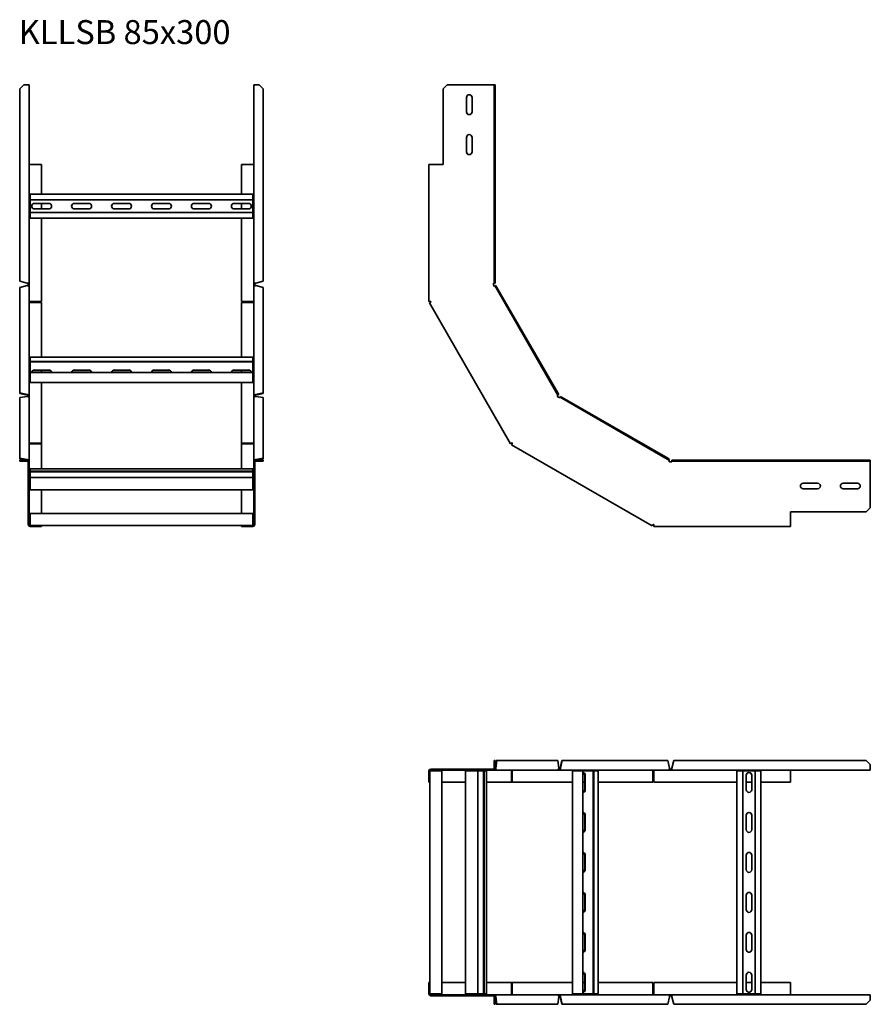
# Model space of a CAD drawing. Units: millimetres. Extents: x 1751 to 2816, y 3655 to 4887.
import ezdxf

# ---------------------------------------------------------------- set-up
doc = ezdxf.new("R2010")
doc.units = ezdxf.units.MM
doc.layers.add('Symbols(DIN)', color=7, linetype='Continuous', lineweight=18)
doc.layers.add('Visible Edges(DIN)', color=7, linetype='Continuous', lineweight=35)
doc.styles.add('vergokan 3 rood', font='isocpeur.ttf')

msp = doc.modelspace()

# ---------------------------------------------------------------- linework, layer by layer
at = {"layer": 'Visible Edges(DIN)'}
for p, q in [((1751, 4800.3), (1756, 4805.3)), ((1756, 4805.3), (1760.7, 4805.3)), ((1763, 4805.3), (1760.7, 4805.3)), ((1763, 4805.3), (1763, 4556.9)), ((2044, 4556.9), (2044, 4805.3)), ((2046.2, 4805.3), (2044, 4805.3)), ((2046.2, 4805.3), (2051, 4805.3)), ((2051, 4805.3), (2056, 4800.3)), ((2281.4, 4800.3), (2286.4, 4805.3)), ((2344.2, 4805.3), (2286.4, 4805.3)), ((2345.2, 4805.3), (2344.2, 4805.3)), ((2346.4, 4805.3), (2345.2, 4805.3)), ((2345.2, 4805.3), (2345.2, 4800.3)), ((2346.4, 4800.3), (2346.4, 4805.3)), ((1751, 4559.5), (1751, 4800.3)), ((2056, 4800.3), (2056, 4559.5)), ((2281.4, 4800.3), (2281.4, 4705.3)), ((2345.2, 4800.3), (2346.4, 4800.3)), ((2345.2, 4559.5), (2345.2, 4800.3)), ((2346.4, 4559.5), (2346.4, 4800.3)), ((2310.4, 4771.3), (2310.4, 4789.3)), ((2317.4, 4789.3), (2317.4, 4771.3)), ((2310.4, 4721.3), (2310.4, 4739.3)), ((2317.4, 4739.3), (2317.4, 4721.3)), ((1764, 4705.3), (1763, 4705.3)), ((1778.2, 4705.3), (1764, 4705.3)), ((1778.2, 4668.3), (1778.2, 4705.3)), ((2043, 4705.3), (2028.7, 4705.3)), ((2028.7, 4705.3), (2028.7, 4668.3)), ((2044, 4705.3), (2043, 4705.3)), ((2263.4, 4705.3), (2265.7, 4705.3)), ((2263.4, 4534), (2263.4, 4705.3)), ((2281.4, 4705.3), (2265.7, 4705.3)), ((1764, 4666.1), (1764, 4668.3)), ((1764, 4668.3), (2043, 4668.3)), ((1764, 4666.1), (1764, 4661.2)), ((1764, 4661.2), (1764, 4645.4)), ((1764, 4661.2), (2043, 4661.2)), ((2043, 4668.3), (2043, 4666.1)), ((2043, 4661.2), (2043, 4666.1)), ((2043, 4645.4), (2043, 4661.2)), ((1764, 4645.4), (1764, 4640.5)), ((1764, 4645.4), (2043, 4645.4)), ((1769.5, 4656.8), (1787.5, 4656.8)), ((1787.5, 4649.8), (1769.5, 4649.8)), ((1778.2, 4649.8), (1778.2, 4656.8)), ((1819.5, 4656.8), (1837.5, 4656.8)), ((1837.5, 4649.8), (1819.5, 4649.8)), ((1869.5, 4656.8), (1887.5, 4656.8)), ((1887.5, 4649.8), (1869.5, 4649.8)), ((1919.5, 4656.8), (1937.5, 4656.8)), ((1937.5, 4649.8), (1919.5, 4649.8)), ((1969.5, 4656.8), (1987.5, 4656.8)), ((1987.5, 4649.8), (1969.5, 4649.8)), ((2019.5, 4656.8), (2037.5, 4656.8)), ((2037.5, 4649.8), (2019.5, 4649.8)), ((2028.7, 4656.8), (2028.7, 4649.8)), ((2043, 4640.5), (2043, 4645.4)), ((1764, 4638.3), (1764, 4640.5)), ((2043, 4638.3), (1764, 4638.3)), ((1778.2, 4534), (1778.2, 4638.3)), ((2028.7, 4638.3), (2028.7, 4534)), ((2043, 4640.5), (2043, 4638.3)), ((1760.5, 4556.9), (1751, 4559.5)), ((2056, 4559.5), (2046.5, 4556.9)), ((2346.4, 4559.5), (2345.2, 4559.5)), ((2345.2, 4559.5), (2345.2, 4556.9)), ((2346.4, 4556.9), (2346.4, 4559.5)), ((1751, 4551.7), (1760.5, 4553.9)), ((1751, 4419.7), (1751, 4551.7)), ((1760.7, 4556.9), (1760.5, 4556.9)), ((1760.5, 4553.9), (1760.7, 4553.9)), ((1760.7, 4556.9), (1763, 4556.9)), ((1761.7, 4554.7), (1761.7, 4556.9)), ((1761.7, 4553.8), (1761.7, 4554.7)), ((1761.7, 4554.7), (1763, 4554.7)), ((1763, 4556.9), (1763, 4554.7)), ((1763, 4554.7), (1763, 4552.7)), ((1763, 4552.7), (1763, 4416.3)), ((2044, 4554.7), (2044, 4556.9)), ((2044, 4556.9), (2046.2, 4556.9)), ((2044, 4552.7), (2044, 4554.7)), ((2045.2, 4554.7), (2044, 4554.7)), ((2044, 4416.3), (2044, 4552.7)), ((2045.2, 4556.9), (2045.2, 4554.7)), ((2045.2, 4554.7), (2045.2, 4553.8)), ((2046.5, 4556.9), (2046.2, 4556.9)), ((2046.2, 4553.9), (2046.5, 4553.9)), ((2046.5, 4553.9), (2056, 4551.7)), ((2056, 4551.7), (2056, 4419.7)), ((2344.2, 4554.7), (2344.2, 4556.9)), ((2344.2, 4556.9), (2345.2, 4556.9)), ((2345.3, 4552.7), (2344.2, 4554.7)), ((2345.2, 4556.9), (2346.4, 4556.9)), ((2345.3, 4552.7), (2346.1, 4553.2)), ((2347.2, 4553.9), (2346.1, 4553.2)), ((2346.1, 4553.2), (2347.4, 4551)), ((2348.5, 4551.7), (2347.2, 4553.9)), ((2347.4, 4551), (2348.5, 4551.7)), ((2423.6, 4419), (2347.4, 4551)), ((2424.7, 4419.7), (2348.5, 4551.7)), ((1763, 4534), (1764, 4534)), ((1764, 4534), (1778.2, 4534)), ((2043, 4534), (2028.7, 4534)), ((2044, 4534), (2043, 4534)), ((2263.4, 4534), (2265.7, 4534)), ((2265.7, 4534), (2265.7, 4533.6)), ((2265.7, 4533.6), (2265.9, 4533.3)), ((1764, 4532.8), (1778.2, 4532.8)), ((1778.2, 4464.5), (1778.2, 4532.8)), ((2043, 4532.8), (2028.7, 4532.8)), ((2028.7, 4532.8), (2028.7, 4464.5)), ((2265.9, 4533.3), (2263.9, 4532.2)), ((2365.5, 4356.1), (2263.9, 4532.2)), ((1764, 4463.4), (1764, 4464.5)), ((1764, 4464.5), (2043, 4464.5)), ((1764, 4463.4), (1764, 4458.9)), ((2043, 4464.5), (2043, 4463.4)), ((2043, 4458.9), (2043, 4463.4)), ((1764, 4458.9), (1764, 4458.5)), ((1764, 4458.9), (2043, 4458.9)), ((1764, 4458.5), (1764, 4457.9)), ((1764, 4458.5), (2043, 4458.5)), ((1764, 4457.9), (1764, 4456.5)), ((1764, 4456.5), (1764, 4445.2)), ((1769.5, 4448.3), (1787.5, 4448.3)), ((1787.5, 4447.8), (1769.5, 4447.8)), ((1778.2, 4445.2), (1778.2, 4447.8)), ((1819.5, 4448.3), (1837.5, 4448.3)), ((1837.5, 4447.8), (1819.5, 4447.8)), ((1869.5, 4448.3), (1887.5, 4448.3)), ((1887.5, 4447.8), (1869.5, 4447.8)), ((1919.5, 4448.3), (1937.5, 4448.3)), ((1937.5, 4447.8), (1919.5, 4447.8)), ((1969.5, 4448.3), (1987.5, 4448.3)), ((1987.5, 4447.8), (1969.5, 4447.8)), ((2019.5, 4448.3), (2037.5, 4448.3)), ((2037.5, 4447.8), (2019.5, 4447.8)), ((2028.7, 4447.8), (2028.7, 4445.2)), ((2043, 4458.5), (2043, 4458.9)), ((2043, 4457.9), (2043, 4458.5)), ((2043, 4456.5), (2043, 4457.9)), ((2043, 4445.2), (2043, 4456.5)), ((1764, 4445.2), (1764, 4441.2)), ((1764, 4445.2), (2043, 4445.2)), ((1764, 4438.3), (1764, 4441.2)), ((1764, 4438.3), (1764, 4432.8)), ((2043, 4441.2), (2043, 4445.2)), ((2043, 4441.2), (2043, 4438.3)), ((2043, 4432.8), (2043, 4438.3)), ((1764, 4432.5), (1764, 4432.8)), ((2043, 4432.5), (1764, 4432.5)), ((1778.2, 4356.8), (1778.2, 4432.5)), ((2028.7, 4432.5), (2028.7, 4356.8)), ((2043, 4432.8), (2043, 4432.5)), ((1760.5, 4417.5), (1751, 4419.7)), ((1751, 4419.7), (1751, 4419)), ((1751, 4419), (1760.5, 4416.8)), ((1751, 4414), (1760.5, 4415.2)), ((1751, 4337.8), (1751, 4414)), ((1760.7, 4417.5), (1760.5, 4417.5)), ((1760.5, 4416.8), (1760.5, 4417.5)), ((1760.7, 4416.8), (1760.5, 4416.8)), ((1760.5, 4415.2), (1760.7, 4415.2)), ((1761.7, 4415), (1761.7, 4416.3)), ((1763, 4416.3), (1761.7, 4416.3)), ((1762.6, 4414.4), (1763, 4414.4)), ((1763, 4416.3), (1763, 4414.4)), ((1763, 4414.4), (1763, 4413.3)), ((1763, 4413.3), (1763, 4334.5)), ((2044, 4414.4), (2044, 4416.3)), ((2045.2, 4416.3), (2044, 4416.3)), ((2044, 4413.3), (2044, 4414.4)), ((2044.4, 4414.4), (2044, 4414.4)), ((2044, 4334.5), (2044, 4413.3)), ((2045.2, 4416.3), (2045.2, 4415)), ((2046.5, 4417.5), (2046.2, 4417.5)), ((2046.2, 4416.8), (2046.5, 4416.8)), ((2046.2, 4415.2), (2046.5, 4415.2)), ((2056, 4419.7), (2046.5, 4417.5)), ((2046.5, 4416.8), (2056, 4419)), ((2046.5, 4417.5), (2046.5, 4416.8)), ((2046.5, 4415.2), (2056, 4414)), ((2056, 4419), (2056, 4419.7)), ((2056, 4414), (2056, 4337.8)), ((2424.7, 4419.7), (2423.6, 4419)), ((2423.6, 4419), (2424.9, 4416.8)), ((2424, 4416.3), (2424.9, 4416.8)), ((2425.2, 4414.4), (2424, 4416.3)), ((2426, 4417.5), (2424.7, 4419.7)), ((2424.9, 4416.8), (2426, 4417.5)), ((2427.1, 4413.3), (2425.2, 4414.4)), ((2427.1, 4413.3), (2427.6, 4414.2)), ((2428.2, 4415.2), (2427.6, 4414.2)), ((2427.6, 4414.2), (2429.8, 4412.9)), ((2430.4, 4414), (2428.2, 4415.2)), ((2429.8, 4412.9), (2430.4, 4414)), ((2561.8, 4336.7), (2429.8, 4412.9)), ((2562.4, 4337.8), (2430.4, 4414)), ((1764, 4356.8), (1778.2, 4356.8)), ((1764, 4356.1), (1778.2, 4356.1)), ((1764, 4355.9), (1778.2, 4355.9)), ((1778.2, 4356.8), (1778.2, 4356.1)), ((1778.2, 4324.8), (1778.2, 4355.9)), ((2043, 4356.8), (2028.7, 4356.8)), ((2028.7, 4356.8), (2028.7, 4356.1)), ((2028.7, 4356.1), (2043, 4356.1)), ((2043, 4355.9), (2028.7, 4355.9)), ((2028.7, 4355.9), (2028.7, 4324.8)), ((2365.5, 4356.1), (2367.5, 4357.3)), ((2368, 4356.7), (2366.9, 4354.8)), ((2542.9, 4253.2), (2366.9, 4354.8)), ((2367.5, 4357.3), (2367.7, 4356.9)), ((2367.7, 4356.9), (2368, 4356.7)), ((1760.5, 4336.5), (1751, 4337.8)), ((1751, 4337.8), (1751, 4336.7)), ((1751, 4336.7), (1758.5, 4335.7)), ((2056, 4337.8), (2046.5, 4336.5)), ((2048.5, 4335.7), (2056, 4336.7)), ((2056, 4336.7), (2056, 4337.8)), ((2562.4, 4337.8), (2561.8, 4336.7)), ((2561.8, 4336.7), (2564, 4335.4)), ((2564.6, 4336.5), (2562.4, 4337.8)), ((1756, 4335.7), (1751, 4335.7)), ((1751, 4335.7), (1751, 4334.4)), ((1751, 4334.4), (1756, 4334.4)), ((1756, 4334.4), (1756, 4335.7)), ((1760.7, 4335.7), (1756, 4335.7)), ((1756, 4334.4), (1760.7, 4334.4)), ((1760.5, 4335.7), (1760.5, 4336.5)), ((1760.7, 4336.5), (1760.5, 4336.5)), ((1761.7, 4275.7), (1761.7, 4333.4)), ((1763, 4334.5), (1762.7, 4334.5)), ((1763, 4334.5), (1763, 4333.4)), ((1763, 4275.7), (1763, 4333.4)), ((1764, 4324.5), (1764, 4324.8)), ((1764, 4324.8), (2043, 4324.8)), ((1764, 4324.5), (1764, 4321.6)), ((2043, 4324.8), (2043, 4324.5)), ((2043, 4321.6), (2043, 4324.5)), ((2044, 4333.4), (2044, 4334.5)), ((2044.3, 4334.5), (2044, 4334.5)), ((2044, 4333.4), (2044, 4275.7)), ((2045.2, 4333.4), (2045.2, 4275.7)), ((2046.5, 4336.5), (2046.2, 4336.5)), ((2051, 4335.7), (2046.2, 4335.7)), ((2051, 4334.4), (2046.2, 4334.4)), ((2046.5, 4336.5), (2046.5, 4335.7)), ((2056, 4335.7), (2051, 4335.7)), ((2051, 4335.7), (2051, 4334.4)), ((2051, 4334.4), (2056, 4334.4)), ((2056, 4334.4), (2056, 4335.7)), ((2563.5, 4334.5), (2564, 4335.4)), ((2565.4, 4333.4), (2563.5, 4334.5)), ((2564, 4335.4), (2564.6, 4336.5)), ((2567.7, 4333.4), (2565.4, 4333.4)), ((2570.2, 4335.7), (2567.7, 4335.7)), ((2567.7, 4335.7), (2567.7, 4334.4)), ((2567.7, 4334.4), (2570.2, 4334.4)), ((2567.7, 4333.4), (2567.7, 4334.4)), ((2811, 4335.7), (2570.2, 4335.7)), ((2570.2, 4334.4), (2570.2, 4335.7)), ((2811, 4334.4), (2570.2, 4334.4)), ((2816, 4335.7), (2811, 4335.7)), ((2811, 4335.7), (2811, 4334.4)), ((2811, 4334.4), (2816, 4334.4)), ((2816, 4334.4), (2816, 4335.7)), ((2816, 4334.4), (2816, 4333.4)), ((2816, 4275.7), (2816, 4333.4)), ((1764, 4321.6), (1764, 4320.8)), ((1764, 4321.6), (2043, 4321.6)), ((1764, 4320.8), (1764, 4313.8)), ((1764, 4320.8), (2043, 4320.8)), ((1764, 4313.8), (1764, 4313.7)), ((1764, 4313.7), (1764, 4311.6)), ((1764, 4313.7), (2043, 4313.7)), ((2043, 4320.8), (2043, 4321.6)), ((2043, 4313.8), (2043, 4320.8)), ((2043, 4313.7), (2043, 4313.8)), ((2043, 4311.6), (2043, 4313.7)), ((1764, 4308.8), (1764, 4311.6)), ((1764, 4308.8), (1764, 4299.3)), ((2043, 4311.6), (2043, 4308.8)), ((2043, 4299.3), (2043, 4308.8)), ((2732, 4306.7), (2750, 4306.7)), ((2750, 4299.7), (2732, 4299.7)), ((2782, 4306.7), (2800, 4306.7)), ((2800, 4299.7), (2782, 4299.7)), ((1764, 4298.3), (1764, 4299.3)), ((2043, 4298.3), (1764, 4298.3)), ((1778.2, 4268.9), (1778.2, 4298.3)), ((2028.7, 4298.3), (2028.7, 4268.9)), ((2043, 4299.3), (2043, 4298.3)), ((1761.7, 4275.7), (1761.7, 4270.7)), ((1763, 4275.7), (1761.7, 4275.7)), ((1763, 4270.7), (1763, 4275.7)), ((2045.2, 4275.7), (2044, 4275.7)), ((2044, 4275.7), (2044, 4270.7)), ((2045.2, 4270.7), (2045.2, 4275.7)), ((2816, 4275.7), (2811, 4270.7)), ((1761.7, 4270.7), (1763, 4270.7)), ((1761.7, 4254.9), (1761.7, 4270.7)), ((1763, 4270.7), (1763, 4254.9)), ((1764, 4266.9), (1764, 4268.9)), ((2043, 4268.9), (1764, 4268.9)), ((1764, 4266.9), (1764, 4255.9)), ((2043, 4268.9), (2043, 4266.9)), ((2043, 4255.9), (2043, 4266.9)), ((2044, 4270.7), (2045.2, 4270.7)), ((2044, 4254.9), (2044, 4270.7)), ((2045.2, 4270.7), (2045.2, 4254.9)), ((2716, 4254.9), (2716, 4270.7)), ((2716, 4270.7), (2811, 4270.7)), ((1764, 4253.9), (1764, 4255.9)), ((1764, 4253.9), (1778.2, 4253.9)), ((1778.2, 4252.7), (1764, 4252.7)), ((1778.2, 4253.9), (1778.2, 4252.7)), ((2028.7, 4253.9), (1778.2, 4253.9)), ((2028.7, 4253.9), (2043, 4253.9)), ((2028.7, 4252.7), (2028.7, 4253.9)), ((2043, 4252.7), (2028.7, 4252.7)), ((2043, 4255.9), (2043, 4253.9)), ((2542.9, 4253.2), (2544.1, 4255.1)), ((2544.1, 4255.1), (2544.4, 4254.9)), ((2544.4, 4254.9), (2544.8, 4254.9)), ((2544.8, 4254.9), (2544.8, 4252.7)), ((2716, 4252.7), (2544.8, 4252.7)), ((2716, 4254.9), (2716, 4252.7)), ((2346.4, 3959.7), (2345.2, 3959.7)), ((2345.2, 3959.7), (2345.2, 3954.7)), ((2345.2, 3954.7), (2346.4, 3954.7)), ((2345.2, 3954.7), (2345.2, 3949.9)), ((2346.4, 3954.7), (2346.4, 3959.7)), ((2347.4, 3959.7), (2346.4, 3952.2)), ((2346.4, 3949.9), (2346.4, 3954.7)), ((2347.2, 3950.2), (2348.5, 3959.7)), ((2348.5, 3959.7), (2347.4, 3959.7)), ((2348.5, 3959.7), (2424.7, 3959.7)), ((2424.7, 3959.7), (2426, 3950.2)), ((2429.8, 3959.7), (2427.6, 3950.2)), ((2428.2, 3950.2), (2430.4, 3959.7)), ((2430.4, 3959.7), (2429.8, 3959.7)), ((2430.4, 3959.7), (2562.4, 3959.7)), ((2562.4, 3959.7), (2564.6, 3950.2)), ((2567.7, 3950.2), (2570.2, 3959.7)), ((2570.2, 3959.7), (2811, 3959.7)), ((2811, 3959.7), (2816, 3954.7)), ((2816, 3954.7), (2816, 3949.9)), ((2263.4, 3932.4), (2263.4, 3946.7)), ((2264.7, 3946.7), (2264.7, 3932.4)), ((2264.7, 3946.7), (2266.7, 3946.7)), ((2265.7, 3948.9), (2281.4, 3948.9)), ((2281.4, 3947.7), (2265.7, 3947.7)), ((2277.7, 3946.7), (2266.7, 3946.7)), ((2277.7, 3946.7), (2279.7, 3946.7)), ((2279.7, 3667.7), (2279.7, 3946.7)), ((2286.4, 3948.9), (2281.4, 3948.9)), ((2281.4, 3948.9), (2281.4, 3947.7)), ((2281.4, 3947.7), (2286.4, 3947.7)), ((2286.4, 3947.7), (2286.4, 3948.9)), ((2286.4, 3948.9), (2344.2, 3948.9)), ((2286.4, 3947.7), (2344.2, 3947.7)), ((2309, 3946.7), (2310, 3946.7)), ((2309, 3667.7), (2309, 3946.7)), ((2319.6, 3946.7), (2310, 3946.7)), ((2319.6, 3946.7), (2322.4, 3946.7)), ((2324.5, 3946.7), (2322.4, 3946.7)), ((2331.5, 3946.7), (2324.5, 3946.7)), ((2324.5, 3667.7), (2324.5, 3946.7)), ((2324.5, 3946.7), (2324.5, 3946.7)), ((2332.4, 3946.7), (2331.5, 3946.7)), ((2331.5, 3946.7), (2331.5, 3667.7)), ((2335.2, 3946.7), (2332.4, 3946.7)), ((2332.4, 3667.7), (2332.4, 3946.7)), ((2335.2, 3946.7), (2335.6, 3946.7)), ((2335.6, 3946.7), (2335.6, 3667.7)), ((2345.3, 3947.7), (2344.2, 3947.7)), ((2345.3, 3947.7), (2345.3, 3948)), ((2424, 3947.7), (2345.3, 3947.7)), ((2346.4, 3950.2), (2347.2, 3950.2)), ((2347.2, 3949.9), (2347.2, 3950.2)), ((2366.6, 3946.7), (2366.6, 3932.4)), ((2366.9, 3946.7), (2366.9, 3932.4)), ((2367.5, 3946.7), (2367.5, 3932.4)), ((2425.2, 3947.7), (2424, 3947.7)), ((2425.2, 3948.1), (2425.2, 3947.7)), ((2427.1, 3947.7), (2425.2, 3947.7)), ((2425.8, 3948.9), (2427.1, 3948.9)), ((2426, 3950.2), (2426, 3949.9)), ((2427.1, 3947.7), (2427.1, 3948.9)), ((2563.5, 3947.7), (2427.1, 3947.7)), ((2427.6, 3949.9), (2427.6, 3950.2)), ((2427.6, 3950.2), (2428.2, 3950.2)), ((2428.2, 3949.9), (2428.2, 3950.2)), ((2443.3, 3946.7), (2443.6, 3946.7)), ((2443.3, 3667.7), (2443.3, 3946.7)), ((2449.1, 3946.7), (2443.6, 3946.7)), ((2449.1, 3946.7), (2451.9, 3946.7)), ((2456, 3946.7), (2451.9, 3946.7)), ((2467.3, 3946.7), (2456, 3946.7)), ((2456, 3667.7), (2456, 3946.7)), ((2468.7, 3946.7), (2467.3, 3946.7)), ((2469.2, 3946.7), (2468.7, 3946.7)), ((2469.7, 3946.7), (2469.2, 3946.7)), ((2469.2, 3946.7), (2469.2, 3667.7)), ((2474.1, 3946.7), (2469.7, 3946.7)), ((2469.7, 3667.7), (2469.7, 3946.7)), ((2474.1, 3946.7), (2475.3, 3946.7)), ((2475.3, 3946.7), (2475.3, 3667.7)), ((2543.6, 3946.7), (2543.6, 3932.4)), ((2544.8, 3947.7), (2544.8, 3946.7)), ((2544.8, 3946.7), (2544.8, 3932.4)), ((2565.4, 3947.7), (2563.5, 3947.7)), ((2564.5, 3948.9), (2565.4, 3948.9)), ((2564.6, 3950.2), (2564.6, 3949.9)), ((2565.4, 3948.9), (2567.7, 3948.9)), ((2565.4, 3948.9), (2565.4, 3947.7)), ((2567.7, 3947.7), (2565.4, 3947.7)), ((2567.7, 3949.9), (2567.7, 3950.2)), ((2567.7, 3949.9), (2567.7, 3947.7)), ((2816, 3947.7), (2567.7, 3947.7)), ((2649.1, 3946.7), (2651.2, 3946.7)), ((2649.1, 3667.7), (2649.1, 3946.7)), ((2656.2, 3946.7), (2651.2, 3946.7)), ((2671.9, 3946.7), (2656.2, 3946.7)), ((2656.2, 3667.7), (2656.2, 3946.7)), ((2676.9, 3946.7), (2671.9, 3946.7)), ((2671.9, 3667.7), (2671.9, 3946.7)), ((2676.9, 3946.7), (2679.1, 3946.7)), ((2679.1, 3946.7), (2679.1, 3667.7)), ((2716, 3946.7), (2716, 3947.7)), ((2716, 3932.4), (2716, 3946.7)), ((2816, 3947.7), (2816, 3949.9)), ((2264.7, 3932.4), (2263.4, 3932.4)), ((2264.7, 3681.9), (2264.7, 3932.4)), ((2279.7, 3932.4), (2309, 3932.4)), ((2335.6, 3932.4), (2366.6, 3932.4)), ((2367.5, 3932.4), (2366.9, 3932.4)), ((2367.5, 3932.4), (2443.3, 3932.4)), ((2456, 3932.4), (2458.6, 3932.4)), ((2458.6, 3923.2), (2458.6, 3941.2)), ((2459.1, 3941.2), (2459.1, 3923.2)), ((2475.3, 3932.4), (2543.6, 3932.4)), ((2544.8, 3932.4), (2649.1, 3932.4)), ((2660.6, 3923.2), (2660.6, 3941.2)), ((2660.6, 3932.4), (2667.6, 3932.4)), ((2667.6, 3941.2), (2667.6, 3923.2)), ((2679.1, 3932.4), (2716, 3932.4)), ((2458.6, 3873.2), (2458.6, 3891.2)), ((2459.1, 3891.2), (2459.1, 3873.2)), ((2660.6, 3873.2), (2660.6, 3891.2)), ((2667.6, 3891.2), (2667.6, 3873.2)), ((2458.6, 3823.2), (2458.6, 3841.2)), ((2459.1, 3841.2), (2459.1, 3823.2)), ((2660.6, 3823.2), (2660.6, 3841.2)), ((2667.6, 3841.2), (2667.6, 3823.2)), ((2458.6, 3773.2), (2458.6, 3791.2)), ((2459.1, 3791.2), (2459.1, 3773.2)), ((2660.6, 3773.2), (2660.6, 3791.2)), ((2667.6, 3791.2), (2667.6, 3773.2)), ((2458.6, 3723.2), (2458.6, 3741.2)), ((2459.1, 3741.2), (2459.1, 3723.2)), ((2660.6, 3723.2), (2660.6, 3741.2)), ((2667.6, 3741.2), (2667.6, 3723.2)), ((2458.6, 3673.2), (2458.6, 3691.2)), ((2459.1, 3691.2), (2459.1, 3673.2)), ((2660.6, 3673.2), (2660.6, 3691.2)), ((2667.6, 3691.2), (2667.6, 3673.2)), ((2263.4, 3681.9), (2264.7, 3681.9)), ((2263.4, 3667.7), (2263.4, 3681.9)), ((2264.7, 3681.9), (2264.7, 3667.7)), ((2309, 3681.9), (2279.7, 3681.9)), ((2366.6, 3681.9), (2335.6, 3681.9)), ((2366.6, 3667.7), (2366.6, 3681.9)), ((2367.5, 3681.9), (2366.9, 3681.9)), ((2366.9, 3681.9), (2366.9, 3667.7)), ((2367.5, 3667.7), (2367.5, 3681.9)), ((2443.3, 3681.9), (2367.5, 3681.9)), ((2458.6, 3681.9), (2456, 3681.9)), ((2543.6, 3681.9), (2475.3, 3681.9)), ((2543.6, 3667.7), (2543.6, 3681.9)), ((2544.8, 3667.7), (2544.8, 3681.9)), ((2649.1, 3681.9), (2544.8, 3681.9)), ((2667.6, 3681.9), (2660.6, 3681.9)), ((2716, 3681.9), (2679.1, 3681.9)), ((2716, 3667.7), (2716, 3681.9)), ((2266.7, 3667.7), (2264.7, 3667.7)), ((2265.7, 3666.7), (2281.4, 3666.7)), ((2281.4, 3665.4), (2265.7, 3665.4)), ((2266.7, 3667.7), (2277.7, 3667.7)), ((2279.7, 3667.7), (2277.7, 3667.7)), ((2286.4, 3666.7), (2281.4, 3666.7)), ((2281.4, 3666.7), (2281.4, 3665.4)), ((2281.4, 3665.4), (2286.4, 3665.4)), ((2286.4, 3665.4), (2286.4, 3666.7)), ((2344.2, 3666.7), (2286.4, 3666.7)), ((2344.2, 3665.4), (2286.4, 3665.4)), ((2310, 3667.7), (2309, 3667.7)), ((2310, 3667.7), (2319.6, 3667.7)), ((2322.4, 3667.7), (2319.6, 3667.7)), ((2322.4, 3667.7), (2324.5, 3667.7)), ((2324.5, 3667.7), (2331.5, 3667.7)), ((2324.5, 3667.7), (2324.5, 3667.7)), ((2331.5, 3667.7), (2332.4, 3667.7)), ((2332.4, 3667.7), (2335.2, 3667.7)), ((2335.6, 3667.7), (2335.2, 3667.7)), ((2344.2, 3666.7), (2345.3, 3666.7)), ((2345.2, 3659.7), (2345.2, 3664.4)), ((2346.4, 3659.7), (2345.2, 3659.7)), ((2345.2, 3659.7), (2345.2, 3654.7)), ((2345.3, 3666.7), (2424, 3666.7)), ((2345.3, 3666.4), (2345.3, 3666.7)), ((2346.4, 3659.7), (2346.4, 3664.4)), ((2347.2, 3664.2), (2346.4, 3664.2)), ((2346.4, 3662.2), (2347.4, 3654.7)), ((2346.4, 3654.7), (2346.4, 3659.7)), ((2347.2, 3664.2), (2347.2, 3664.4)), ((2348.5, 3654.7), (2347.2, 3664.2)), ((2424, 3666.7), (2425.2, 3666.7)), ((2426, 3664.2), (2424.7, 3654.7)), ((2425.2, 3666.7), (2427.1, 3666.7)), ((2425.2, 3666.3), (2425.2, 3666.7)), ((2427.1, 3665.4), (2425.8, 3665.4)), ((2426, 3664.4), (2426, 3664.2)), ((2427.1, 3666.7), (2563.5, 3666.7)), ((2427.1, 3665.4), (2427.1, 3666.7)), ((2427.6, 3664.4), (2427.6, 3664.2)), ((2427.6, 3664.2), (2429.8, 3654.7)), ((2428.2, 3664.2), (2427.6, 3664.2)), ((2428.2, 3664.2), (2428.2, 3664.4)), ((2430.4, 3654.7), (2428.2, 3664.2)), ((2443.6, 3667.7), (2443.3, 3667.7)), ((2443.6, 3667.7), (2449.1, 3667.7)), ((2451.9, 3667.7), (2449.1, 3667.7)), ((2451.9, 3667.7), (2456, 3667.7)), ((2456, 3667.7), (2467.3, 3667.7)), ((2467.3, 3667.7), (2468.7, 3667.7)), ((2468.7, 3667.7), (2469.2, 3667.7)), ((2469.2, 3667.7), (2469.7, 3667.7)), ((2469.7, 3667.7), (2474.1, 3667.7)), ((2475.3, 3667.7), (2474.1, 3667.7)), ((2544.8, 3666.7), (2544.8, 3667.7)), ((2564.6, 3664.2), (2562.4, 3654.7)), ((2563.5, 3666.7), (2565.4, 3666.7)), ((2565.4, 3665.4), (2564.5, 3665.4)), ((2564.6, 3664.4), (2564.6, 3664.2)), ((2565.4, 3666.7), (2567.7, 3666.7)), ((2565.4, 3665.4), (2565.4, 3666.7)), ((2567.7, 3665.4), (2565.4, 3665.4)), ((2567.7, 3666.7), (2816, 3666.7)), ((2567.7, 3666.7), (2567.7, 3664.4)), ((2567.7, 3664.2), (2567.7, 3664.4)), ((2570.2, 3654.7), (2567.7, 3664.2)), ((2651.2, 3667.7), (2649.1, 3667.7)), ((2651.2, 3667.7), (2656.2, 3667.7)), ((2656.2, 3667.7), (2671.9, 3667.7)), ((2671.9, 3667.7), (2676.9, 3667.7)), ((2679.1, 3667.7), (2676.9, 3667.7)), ((2716, 3666.7), (2716, 3667.7)), ((2816, 3659.7), (2811, 3654.7)), ((2816, 3664.4), (2816, 3666.7)), ((2816, 3664.4), (2816, 3659.7)), ((2345.2, 3654.7), (2346.4, 3654.7)), ((2347.4, 3654.7), (2348.5, 3654.7)), ((2424.7, 3654.7), (2348.5, 3654.7)), ((2429.8, 3654.7), (2430.4, 3654.7)), ((2562.4, 3654.7), (2430.4, 3654.7)), ((2811, 3654.7), (2570.2, 3654.7))]:
    msp.add_line(p, q, dxfattribs=at)
for centre, radius, start, end in [((2313.9, 4789.3), 3.5, 0, 180), ((2313.9, 4771.3), 3.5, 180, 0), ((2313.9, 4739.3), 3.5, 0, 180), ((2313.9, 4721.3), 3.5, 180, 0), ((1769.5, 4653.3), 3.5, 90, 270), ((1787.5, 4653.3), 3.5, 270, 90), ((1819.5, 4653.3), 3.5, 90, 270), ((1837.5, 4653.3), 3.5, 270, 90), ((1869.5, 4653.3), 3.5, 90, 270), ((1887.5, 4653.3), 3.5, 270, 90), ((1919.5, 4653.3), 3.5, 90, 270), ((1937.5, 4653.3), 3.5, 270, 90), ((1969.5, 4653.3), 3.5, 90, 270), ((1987.5, 4653.3), 3.5, 270, 90), ((2019.5, 4653.3), 3.5, 90, 270), ((2037.5, 4653.3), 3.5, 270, 90), ((1760.7, 4333.4), 2.25, 0, 90), ((1760.7, 4333.4), 1, 0, 90), ((2046.2, 4333.4), 2.25, 90, 180), ((2046.2, 4333.4), 1, 90, 180), ((2732, 4303.2), 3.5, 90, 270), ((2750, 4303.2), 3.5, 270, 90), ((2782, 4303.2), 3.5, 90, 270), ((2800, 4303.2), 3.5, 270, 90), ((1764, 4254.9), 2.25, 180, 270), ((1764, 4254.9), 1, 180, 270), ((2043, 4254.9), 1, 270, 0), ((2043, 4254.9), 2.25, 270, 0), ((2265.7, 3946.7), 2.25, 90, 180), ((2265.7, 3946.7), 1, 90, 180), ((2344.2, 3949.9), 2.25, 270, 0), ((2344.2, 3949.9), 1, 270, 0), ((2664.1, 3941.2), 3.5, 0, 180), ((2664.1, 3923.2), 3.5, 180, 0), ((2664.1, 3891.2), 3.5, 0, 180), ((2664.1, 3873.2), 3.5, 180, 0), ((2664.1, 3841.2), 3.5, 0, 180), ((2664.1, 3823.2), 3.5, 180, 0), ((2664.1, 3791.2), 3.5, 0, 180), ((2664.1, 3773.2), 3.5, 180, 0), ((2664.1, 3741.2), 3.5, 0, 180), ((2664.1, 3723.2), 3.5, 180, 0), ((2664.1, 3691.2), 3.5, 0, 180), ((2664.1, 3673.2), 3.5, 180, 0), ((2265.7, 3667.7), 2.25, 180, 270), ((2265.7, 3667.7), 1, 180, 270), ((2344.2, 3664.4), 2.25, 0, 90), ((2344.2, 3664.4), 1, 0, 90)]:
    msp.add_arc(centre, radius, start, end, dxfattribs=at)
for centre, major_axis, ratio, start_param, end_param in [((1760.7, 4552.7), (2.25, 0), 0.5, 0, 1.570796), ((2046.2, 4552.7), (-2.25, 0), 0.5, 4.712389, 6.283185), ((1764, 4533.3), (-1, 0), 0.5, 0, 1.570796), ((2043, 4533.3), (1, 0), 0.5, 4.712389, 6.283185), ((1769.5, 4445.3), (-3.5, 0), 0.866025, 4.712389, 6.300355), ((1769.5, 4444.8), (-3.5, 0), 0.866025, 4.712389, 6.134854), ((1787.5, 4445.3), (3.5, 0), 0.866025, 6.266015, 7.853982), ((1787.5, 4444.8), (3.5, 0), 0.866025, 0.148331, 1.570796), ((1819.5, 4445.3), (-3.5, 0), 0.866025, 4.712389, 6.300355), ((1819.5, 4444.8), (-3.5, 0), 0.866025, 4.712389, 6.134854), ((1837.5, 4445.3), (3.5, 0), 0.866025, 6.266015, 7.853982), ((1837.5, 4444.8), (3.5, 0), 0.866025, 0.148331, 1.570796), ((1869.5, 4445.3), (-3.5, 0), 0.866025, 4.712389, 6.300355), ((1869.5, 4444.8), (-3.5, 0), 0.866025, 4.712389, 6.134854), ((1887.5, 4445.3), (3.5, 0), 0.866025, 6.266015, 7.853982), ((1887.5, 4444.8), (3.5, 0), 0.866025, 0.148331, 1.570796), ((1919.5, 4445.3), (-3.5, 0), 0.866025, 4.712389, 6.300355), ((1919.5, 4444.8), (-3.5, 0), 0.866025, 4.712389, 6.134854), ((1937.5, 4445.3), (3.5, 0), 0.866025, 6.266015, 7.853982), ((1937.5, 4444.8), (3.5, 0), 0.866025, 0.148331, 1.570796), ((1969.5, 4445.3), (-3.5, 0), 0.866025, 4.712389, 6.300355), ((1969.5, 4444.8), (-3.5, 0), 0.866025, 4.712389, 6.134854), ((1987.5, 4445.3), (3.5, 0), 0.866025, 6.266015, 7.853982), ((1987.5, 4444.8), (3.5, 0), 0.866025, 0.148331, 1.570796), ((2019.5, 4445.3), (-3.5, 0), 0.866025, 4.712389, 6.300355), ((2019.5, 4444.8), (-3.5, 0), 0.866025, 4.712389, 6.134854), ((2037.5, 4445.3), (3.5, 0), 0.866025, 6.266015, 7.853982), ((2037.5, 4444.8), (3.5, 0), 0.866025, 0.148331, 1.570796), ((1760.7, 4416.3), (2.25, 0), 0.5, 0, 1.570796), ((1760.7, 4416.3), (1, 0), 0.5, 0, 1.570796), ((1760.7, 4413.3), (2.25, 0), 0.866025, 0, 1.570796), ((2046.2, 4416.3), (-2.25, 0), 0.5, 4.712389, 6.283185), ((2046.2, 4413.3), (-2.25, 0), 0.866025, 4.712389, 6.283185), ((2046.2, 4416.3), (-1, 0), 0.5, 4.712389, 6.283185), ((1764, 4357.3), (-1, 0), 0.5, 0, 1.570796), ((1764, 4356.7), (-1, 0), 0.866025, 0, 1.570796), ((1764, 4357.3), (2.25, 0), 0.5, 4.355979, 4.712389), ((2043, 4357.3), (1, 0), 0.5, 4.712389, 6.283185), ((2043, 4356.7), (1, 0), 0.866025, 4.712389, 6.283185), ((2043, 4357.3), (2.25, 0), 0.5, 4.712389, 5.068799), ((1760.7, 4334.5), (2.25, 0), 0.866025, 0, 1.570796), ((2046.2, 4334.5), (-2.25, 0), 0.866025, 4.712389, 6.283185), ((1764, 4255.1), (-1, 0), 0.866025, 0, 1.570796), ((2043, 4255.1), (1, 0), 0.866025, 4.712389, 6.283185), ((2265.9, 3946.7), (0, 1), 0.866025, 0, 1.570796), ((2345.3, 3949.9), (0, -2.25), 0.866025, 0, 1.570796), ((2367.5, 3946.7), (0, 1), 0.866025, 0, 1.570796), ((2368, 3946.7), (0, -2.25), 0.5, 4.355979, 4.712389), ((2368, 3946.7), (0, 1), 0.5, 0, 1.570796), ((2424, 3949.9), (0, -2.25), 0.866025, 0, 1.570796), ((2427.1, 3949.9), (0, -2.25), 0.5, 0, 1.570796), ((2427.1, 3949.9), (0, -1), 0.5, 0, 1.570796), ((2456, 3941.2), (0, 3.5), 0.866025, 4.712389, 6.300355), ((2455.5, 3941.2), (0, 3.5), 0.866025, 4.712389, 6.134854), ((2544.1, 3946.7), (0, 1), 0.5, 0, 1.570796), ((2563.5, 3949.9), (0, -2.25), 0.5, 0, 1.570796), ((2455.5, 3923.2), (0, -3.5), 0.866025, 0.148331, 1.570796), ((2456, 3923.2), (0, -3.5), 0.866025, 6.266015, 7.853982), ((2456, 3891.2), (0, 3.5), 0.866025, 4.712389, 6.300355), ((2455.5, 3891.2), (0, 3.5), 0.866025, 4.712389, 6.134854), ((2455.5, 3873.2), (0, -3.5), 0.866025, 0.148331, 1.570796), ((2456, 3873.2), (0, -3.5), 0.866025, 6.266015, 7.853982), ((2456, 3841.2), (0, 3.5), 0.866025, 4.712389, 6.300355), ((2455.5, 3841.2), (0, 3.5), 0.866025, 4.712389, 6.134854), ((2455.5, 3823.2), (0, -3.5), 0.866025, 0.148331, 1.570796), ((2456, 3823.2), (0, -3.5), 0.866025, 6.266015, 7.853982), ((2456, 3791.2), (0, 3.5), 0.866025, 4.712389, 6.300355), ((2455.5, 3791.2), (0, 3.5), 0.866025, 4.712389, 6.134854), ((2455.5, 3773.2), (0, -3.5), 0.866025, 0.148331, 1.570796), ((2456, 3773.2), (0, -3.5), 0.866025, 6.266015, 7.853982), ((2456, 3741.2), (0, 3.5), 0.866025, 4.712389, 6.300355), ((2455.5, 3741.2), (0, 3.5), 0.866025, 4.712389, 6.134854), ((2455.5, 3723.2), (0, -3.5), 0.866025, 0.148331, 1.570796), ((2456, 3723.2), (0, -3.5), 0.866025, 6.266015, 7.853982), ((2456, 3691.2), (0, 3.5), 0.866025, 4.712389, 6.300355), ((2455.5, 3691.2), (0, 3.5), 0.866025, 4.712389, 6.134854), ((2455.5, 3673.2), (0, -3.5), 0.866025, 0.148331, 1.570796), ((2456, 3673.2), (0, -3.5), 0.866025, 6.266015, 7.853982), ((2265.9, 3667.7), (0, -1), 0.866025, 4.712389, 6.283185), ((2345.3, 3664.4), (0, 2.25), 0.866025, 4.712389, 6.283185), ((2367.5, 3667.7), (0, -1), 0.866025, 4.712389, 6.283185), ((2368, 3667.7), (0, -2.25), 0.5, 4.712389, 5.068799), ((2368, 3667.7), (0, -1), 0.5, 4.712389, 6.283185), ((2424, 3664.4), (0, 2.25), 0.866025, 4.712389, 6.283185), ((2427.1, 3664.4), (0, 2.25), 0.5, 4.712389, 6.283185), ((2427.1, 3664.4), (0, 1), 0.5, 4.712389, 6.283185), ((2544.1, 3667.7), (0, -1), 0.5, 4.712389, 6.283185), ((2563.5, 3664.4), (0, 2.25), 0.5, 4.712389, 6.283185)]:
    msp.add_ellipse(centre, major_axis=major_axis, ratio=ratio, start_param=start_param, end_param=end_param, dxfattribs=at)

# ---------------------------------------------------------------- texts
at = {"layer": 'Symbols(DIN)', "color": 1, "true_color": 0xff0000, "insert": (1749.7, 4886.1), "char_height": 30, "width": 717.66, "attachment_point": 1, "style": 'vergokan 3 rood'}
msp.add_mtext('{\\fISOCPEUR|b0|i0;\\H30.0000;KLLSB 85x300}', dxfattribs=at)

doc.saveas('drawing.dxf')
